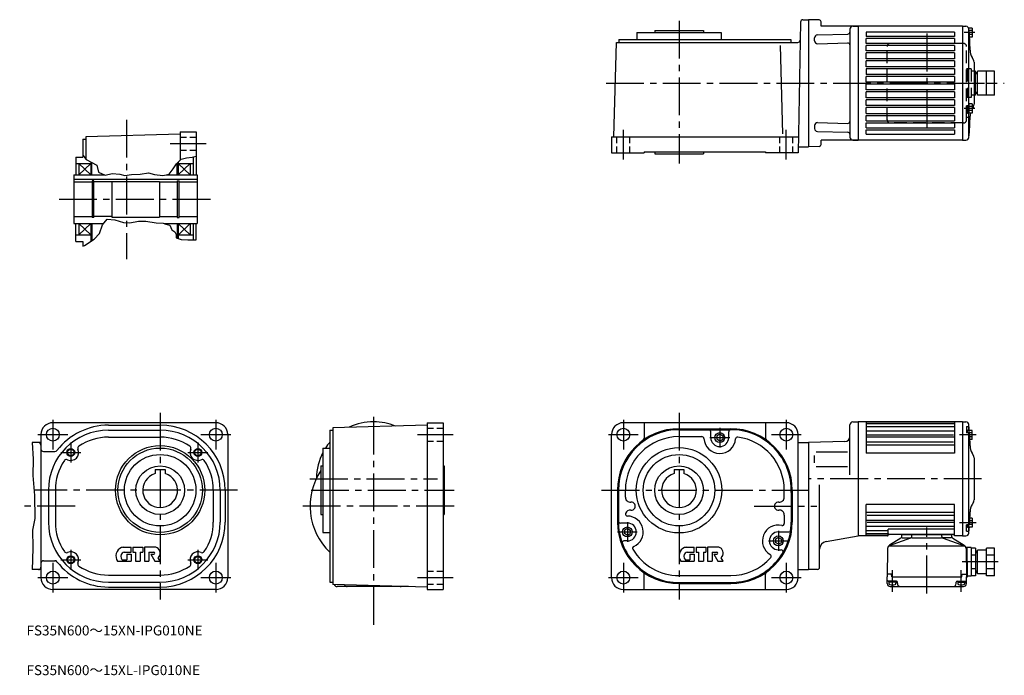
# Model space of a CAD drawing. Extents: x 103 to 1094, y 24 to 685.
import ezdxf

# ---------------------------------------------------------------- set-up
doc = ezdxf.new("R2010")
doc.units = 0
doc.header["$LTSCALE"] = 4
doc.header["$MEASUREMENT"] = 0
for name, pattern in [('HIDDEN2', [4.7625, 3.175, -1.5875]), ('SEKKEI_A2_', [14.2875, 9.525, -1.5875, 1.5875, -1.5875]), ('SEKKEI_H', [2.38125, 1.5875, -0.79375])]:
    doc.linetypes.add(name, pattern=pattern)
doc.layers.get('0').update_dxf_attribs({"linetype": 'CONTINUOUS'})
for name, color, linetype in [('CENTER', 3, 'SEKKEI_A2_'), ('HIDS', 1, 'HIDDEN2'), ('HOJO', 4, 'CONTINUOUS'), ('TITLE', 4, 'CONTINUOUS')]:
    doc.layers.add(name, color=color, linetype=linetype)
doc.styles.get("Standard").update_dxf_attribs({"font": 'simplex.shx', "bigfont": 'extfont.shx'})

msp = doc.modelspace()

# ---------------------------------------------------------------- linework, layer by layer
for p, q in [((891.53, 684.57), (897.17, 684.57)), ((897.17, 684.57), (897.17, 556.57)), ((907.72, 684.29), (897.17, 684.57)), ((889.03, 682.11), (886.73, 550.57)), ((909.67, 678.07), (909.67, 682.3)), ((947.17, 678.07), (909.67, 678.07)), ((938.67, 674.93), (938.67, 566.22)), ((941.59, 677.92), (947.17, 678.07)), ((947.17, 678.07), (947.17, 563.07)), ((1052.17, 678.07), (947.17, 678.07)), ((1052.17, 678.07), (1052.17, 563.07)), ((1052.17, 678.07), (1055.56, 677.98)), ((1058.16, 674.26), (1058.16, 597.63)), ((1061.97, 676.17), (1058.24, 676.17)), ((1061.97, 676.17), (1061.97, 666.97)), ((706.23, 664.57), (879.23, 664.57)), ((706.23, 664.57), (706.23, 661.57)), ((724.23, 671.57), (809.23, 671.57)), ((724.23, 671.57), (724.23, 664.57)), ((742.23, 673.57), (742.23, 671.57)), ((742.23, 673.57), (791.23, 673.57)), ((791.23, 673.57), (791.23, 671.57)), ((809.23, 671.57), (809.23, 664.57)), ((879.23, 664.57), (879.23, 661.57)), ((903.17, 663.29), (903.17, 666.23)), ((906.09, 669.23), (936.72, 670.03)), ((1044.17, 671.86), (955.17, 671.86)), ((955.17, 671.86), (955.17, 667.57)), ((1044.17, 667.57), (955.17, 667.57)), ((1044.17, 665.57), (955.17, 665.57)), ((955.17, 660.57), (955.17, 665.57)), ((1044.17, 671.86), (1044.17, 667.57)), ((1044.17, 665.57), (1044.17, 660.57)), ((1061.97, 673.57), (1058.65, 673.57)), ((1061.97, 669.57), (1059.03, 669.57)), ((1061.97, 666.97), (1059.23, 666.97)), ((701.23, 566.57), (703.72, 661.57)), ((703.72, 661.57), (886.21, 661.57)), ((871.28, 569.52), (868.94, 658.64)), ((906.25, 660.29), (936.62, 661.09)), ((1044.17, 660.57), (955.17, 660.57)), ((1044.17, 658.57), (955.17, 658.57)), ((955.17, 653.07), (955.17, 658.57)), ((1044.17, 658.57), (1044.17, 653.07)), ((1044.17, 653.07), (955.17, 653.07)), ((1044.17, 651.07), (955.17, 651.07)), ((955.17, 644.97), (955.17, 651.07)), ((1044.17, 644.97), (955.17, 644.97)), ((1044.17, 651.07), (1044.17, 644.97)), ((1063, 644.23), (1061.74, 646.42)), ((1044.17, 642.97), (955.17, 642.97)), ((955.17, 637.17), (955.17, 642.97)), ((1044.17, 637.17), (955.17, 637.17)), ((1044.17, 635.17), (955.17, 635.17)), ((955.17, 635.17), (955.17, 629.37)), ((1044.17, 642.97), (1044.17, 637.17)), ((1044.17, 635.17), (1044.17, 629.37)), ((1063.67, 641.73), (1063.67, 599.41)), ((1044.17, 629.37), (955.17, 629.37)), ((1044.17, 627.37), (955.17, 627.37)), ((955.17, 621.57), (955.17, 627.37)), ((1044.17, 627.37), (1044.17, 621.57)), ((1065.17, 632.57), (1063.67, 632.57)), ((1065.17, 608.57), (1065.17, 632.57)), ((1067.17, 631.07), (1065.17, 631.07)), ((1067.17, 608.57), (1067.17, 632.57)), ((1084.17, 632.57), (1067.17, 632.57)), ((1076.17, 608.57), (1076.17, 632.57)), ((1084.17, 608.57), (1084.17, 632.57)), ((1044.17, 621.57), (955.17, 621.57)), ((1044.17, 619.57), (955.17, 619.57)), ((955.17, 613.77), (955.17, 619.57)), ((1044.17, 619.57), (1044.17, 613.77)), ((1065.17, 620.57), (1063.67, 620.57)), ((1076.17, 620.57), (1084.17, 620.57)), ((1044.17, 613.77), (955.17, 613.77)), ((1044.17, 611.77), (955.17, 611.77)), ((955.17, 605.97), (955.17, 611.77)), ((1044.17, 605.97), (955.17, 605.97)), ((1044.17, 611.77), (1044.17, 605.97)), ((1065.17, 608.57), (1063.67, 608.57)), ((1067.17, 610.07), (1065.17, 610.07)), ((1084.17, 608.57), (1067.17, 608.57)), ((1044.17, 603.97), (955.17, 603.97)), ((955.17, 598.17), (955.17, 603.97)), ((1044.17, 598.17), (955.17, 598.17)), ((1044.17, 596.17), (955.17, 596.17)), ((955.17, 590.07), (955.17, 596.17)), ((1044.17, 603.97), (1044.17, 598.17)), ((1044.17, 596.17), (1044.17, 590.07)), ((1058.16, 597.63), (1056.17, 597.63)), ((1056.17, 586.38), (1056.17, 597.63)), ((1057.17, 597.63), (1057.17, 590.07)), ((1058.47, 596.16), (1057.17, 595.36)), ((1058.47, 595.57), (1057.17, 594.78)), ((1061.97, 599.67), (1058.16, 599.67)), ((1058.47, 599.67), (1058.47, 590.47)), ((1061.97, 597.07), (1058.47, 597.07)), ((1061.97, 599.67), (1061.97, 590.47)), ((1063, 596.91), (1061.97, 595.13)), ((955.17, 590.07), (1044.17, 590.07)), ((955.17, 588.07), (1044.17, 588.07)), ((955.17, 582.57), (955.17, 588.07)), ((1044.17, 588.07), (1044.17, 582.57)), ((1057.17, 590.07), (1056.17, 590.07)), ((1061.97, 590.47), (1057.17, 590.47)), ((1058.16, 590.47), (1058.16, 567.45)), ((1061.97, 593.07), (1058.47, 593.07)), ((903.17, 577.85), (903.17, 574.91)), ((906.25, 580.85), (936.62, 580.05)), ((955.17, 582.57), (1044.17, 582.57)), ((955.17, 580.57), (1044.17, 580.57)), ((955.17, 575.57), (955.17, 580.57)), ((955.17, 575.57), (1044.17, 575.57)), ((1044.17, 580.57), (1044.17, 575.57)), ((264.69, 569.21), (169.69, 566.72)), ((169.69, 566.72), (169.69, 543.89)), ((264.69, 571.71), (264.69, 543.08)), ((264.69, 571.71), (280.69, 571.71)), ((280.69, 571.71), (280.69, 528.21)), ((698.73, 566.57), (698.73, 550.57)), ((698.73, 566.57), (887.01, 566.57)), ((906.09, 571.91), (936.72, 571.11)), ((955.17, 573.57), (1044.17, 573.57)), ((955.17, 569.28), (955.17, 573.57)), ((955.17, 569.28), (1044.17, 569.28)), ((1044.17, 573.57), (1044.17, 569.28)), ((166.69, 564.21), (166.69, 546.21)), ((166.69, 564.21), (169.69, 564.21)), ((886.83, 556.57), (897.17, 556.57)), ((907.72, 556.85), (897.17, 556.57)), ((909.67, 558.85), (909.67, 563.07)), ((947.17, 563.07), (909.67, 563.07)), ((941.59, 563.22), (947.17, 563.07)), ((1052.17, 563.07), (947.17, 563.07)), ((1052.17, 563.07), (1055.56, 563.16)), ((159.69, 546.21), (159.69, 528.21)), ((159.69, 546.21), (166.69, 546.21)), ((277.69, 546.3), (277.69, 528.21)), ((698.73, 550.57), (731.73, 550.57)), ((731.73, 551.57), (853.73, 551.57)), ((731.73, 551.57), (731.73, 550.57)), ((742.23, 551.57), (742.23, 549.57)), ((742.23, 549.57), (791.23, 549.57)), ((791.23, 551.57), (791.23, 549.57)), ((853.73, 551.57), (853.73, 550.57)), ((886.73, 550.57), (853.73, 550.57)), ((159.69, 539.71), (174.69, 539.71)), ((162.69, 539.71), (162.69, 528.21)), ((162.69, 539.71), (174.69, 528.21)), ((162.69, 528.21), (174.57, 539.71)), ((174.69, 541.1), (174.69, 528.21)), ((175.69, 528.21), (175.69, 540.56)), ((261.69, 528.21), (261.69, 540.08)), ((262.69, 541.08), (262.69, 528.21)), ((274.69, 539.71), (262.69, 528.21)), ((262.69, 539.71), (274.69, 528.21)), ((262.69, 539.71), (277.69, 539.71)), ((274.69, 539.71), (274.69, 528.21)), ((157.69, 528.21), (157.69, 479.21)), ((157.69, 528.21), (179.32, 528.21)), ((179.32, 528.21), (188.44, 528.21)), ((250.44, 528.21), (281.69, 528.21)), ((262.69, 528.21), (261.32, 528.21)), ((281.69, 528.21), (281.69, 527.83)), ((281.69, 528.21), (281.69, 479.21)), ((157.69, 524.01), (281.69, 524.01)), ((157.69, 521.21), (175.94, 521.21)), ((177.69, 522.21), (175.94, 522.21)), ((175.94, 522.21), (175.94, 485.21)), ((177.69, 485.21), (177.69, 522.21)), ((195.69, 521.21), (177.69, 521.21)), ((195.69, 521.71), (195.69, 485.71)), ((195.69, 521.71), (243.69, 521.71)), ((243.69, 521.71), (243.69, 485.71)), ((243.69, 521.21), (261.69, 521.21)), ((261.69, 522.21), (263.44, 522.21)), ((261.69, 522.21), (261.69, 485.21)), ((263.44, 485.21), (263.44, 522.21)), ((263.44, 521.21), (281.69, 521.21)), ((157.69, 486.21), (175.94, 486.21)), ((195.69, 486.21), (177.69, 486.21)), ((195.69, 485.71), (243.69, 485.71)), ((243.69, 486.21), (261.69, 486.21)), ((263.44, 486.21), (281.69, 486.21)), ((157.69, 479.21), (187.4, 479.21)), ((159.69, 461.21), (159.69, 479.21)), ((162.69, 479.21), (162.69, 467.71)), ((174.69, 479.21), (162.69, 467.71)), ((162.69, 479.21), (174.57, 467.83)), ((174.69, 479.21), (174.69, 461.31)), ((175.69, 479.21), (175.69, 461.96)), ((177.69, 485.21), (175.94, 485.21)), ((248.94, 479.21), (281.69, 479.21)), ((261.69, 485.21), (263.44, 485.21)), ((261.69, 479.21), (261.69, 464.44)), ((262.69, 479.21), (262.69, 464.12)), ((262.69, 479.21), (274.69, 467.71)), ((274.69, 479.21), (262.82, 467.71)), ((274.69, 479.21), (274.69, 467.71)), ((277.69, 479.21), (277.69, 462.71)), ((280.69, 462.71), (280.69, 479.21)), ((159.69, 467.71), (174.69, 467.71)), ((262.69, 467.71), (277.69, 467.71)), ((159.69, 461.21), (166.69, 461.21)), ((166.69, 461.21), (166.69, 456.54)), ((300.46, 278.57), (136.46, 278.57)), ((513.36, 278.57), (529.36, 278.57)), ((513.36, 278.57), (513.36, 110.57)), ((529.36, 278.57), (529.36, 110.57)), ((874.73, 278.57), (710.73, 278.57)), ((731.73, 278.57), (731.73, 263.05)), ((853.73, 278.57), (853.73, 263.05)), ((941.59, 279.44), (947.17, 279.58)), ((947.17, 279.58), (947.17, 164.57)), ((1052.17, 279.57), (947.17, 279.57)), ((955.17, 279.57), (955.17, 248.07)), ((1044.17, 279.03), (955.17, 279.03)), ((1044.17, 279.57), (1044.17, 248.07)), ((1052.17, 279.57), (1052.17, 164.57)), ((1052.17, 279.57), (1055.56, 279.48)), ((192.46, 276.07), (244.46, 276.07)), ((192.46, 271.07), (244.46, 271.07)), ((415.36, 271.07), (415.36, 118.07)), ((415.36, 271.07), (418.36, 271.07)), ((513.36, 276.07), (418.36, 273.58)), ((418.36, 273.58), (418.36, 115.56)), ((766.73, 272.57), (818.73, 272.57)), ((766.73, 271.57), (818.12, 271.57)), ((798.73, 263.57), (798.73, 269.57)), ((816.73, 263.57), (816.73, 269.57)), ((938.67, 226.02), (938.67, 276.44)), ((1044.17, 277.37), (955.17, 277.37)), ((1044.17, 274.5), (955.17, 274.5)), ((1044.17, 269.97), (955.17, 269.97)), ((1056.17, 274.8), (1056.17, 268.3)), ((1056.17, 274.8), (1058.16, 274.8)), ((1057.17, 271.24), (1056.17, 271.24)), ((1059.24, 268.3), (1056.17, 268.3)), ((1057.17, 268.3), (1057.17, 271.24)), ((1061.97, 270.84), (1057.17, 270.84)), ((1058.16, 275.76), (1058.16, 270.84)), ((1058.16, 268.3), (1058.16, 175.84)), ((1058.47, 270.84), (1058.47, 268.3)), ((1061.97, 268.24), (1059.25, 268.24)), ((1061.97, 261.64), (1061.97, 270.84)), ((124.46, 258.57), (115.56, 258.57)), ((124.46, 266.57), (124.46, 122.57)), ((192.46, 264.07), (244.46, 264.07)), ((312.46, 267.38), (312.46, 122.57)), ((698.73, 122.57), (698.73, 266.57)), ((766.73, 264.57), (790.17, 264.57)), ((807.73, 267), (804.73, 265.27)), ((804.73, 265.27), (804.73, 261.87)), ((807.73, 260.14), (804.73, 261.87)), ((807.73, 267), (810.73, 265.27)), ((807.73, 260.14), (810.73, 261.87)), ((810.73, 265.27), (810.73, 261.87)), ((886.73, 122.57), (886.73, 266.57)), ((886.73, 258.57), (897.17, 258.57)), ((933.8, 259.53), (897.17, 258.57)), ((897.17, 258.57), (897.17, 130.57)), ((1044.17, 263.94), (955.17, 263.94)), ((1043.17, 265.92), (956.17, 265.92)), ((1043.17, 259.12), (956.17, 259.12)), ((1061.97, 264.24), (1059.48, 264.24)), ((1061.97, 261.64), (1059.6, 261.64)), ((126.96, 249.57), (138.59, 249.57)), ((408.36, 253.07), (408.36, 168.07)), ((408.36, 253.07), (415.36, 253.07)), ((936.49, 249), (904.91, 249)), ((1044.17, 255.84), (955.17, 255.84)), ((1044.17, 248.07), (955.17, 248.07)), ((1063, 245.73), (1061.74, 247.92)), ((902.67, 245.52), (902.67, 238.09)), ((1063.67, 243.23), (1063.67, 200.91)), ((239.46, 231.37), (249.46, 231.37)), ((239.46, 231.37), (239.46, 227.34)), ((249.46, 231.37), (249.46, 227.34)), ((406.36, 235.07), (406.36, 186.07)), ((406.36, 235.07), (408.36, 235.07)), ((529.36, 235.07), (530.36, 235.07)), ((530.36, 235.07), (530.36, 186.07)), ((761.73, 231.37), (761.73, 227.34)), ((761.73, 231.37), (771.73, 231.37)), ((771.73, 231.37), (771.73, 227.34)), ((936.49, 234.14), (904.91, 234.14)), ((131.96, 210.57), (131.96, 178.57)), ((138.96, 210.57), (138.96, 178.57)), ((297.96, 210.57), (297.96, 178.57)), ((304.96, 210.57), (304.96, 178.57)), ((309.96, 210.57), (309.96, 178.57)), ((704.73, 210.57), (704.73, 178.57)), ((705.73, 210.57), (705.73, 179.57)), ((712.73, 203.51), (712.73, 210.57)), ((872.73, 203.51), (872.73, 210.57)), ((879.73, 208.45), (879.73, 178.32)), ((880.73, 210.57), (880.73, 178.57)), ((908.17, 132.81), (908.17, 216.03)), ((1063, 198.41), (1061.74, 196.22)), ((955.17, 164.57), (955.17, 196.07)), ((1044.17, 196.07), (955.17, 196.07)), ((1044.17, 164.57), (1044.17, 196.07)), ((406.36, 186.07), (408.36, 186.07)), ((529.36, 186.07), (530.36, 186.07)), ((872.73, 185.63), (872.73, 177.12)), ((1044.17, 188.3), (955.17, 188.3)), ((1044.17, 180.21), (955.17, 180.21)), ((1043.17, 185.02), (956.17, 185.02)), ((1061.97, 179.9), (1059.48, 179.9)), ((1061.97, 182.5), (1059.6, 182.5)), ((1061.97, 182.5), (1061.97, 173.3)), ((714.73, 177.57), (707.74, 177.57)), ((714.73, 172), (711.73, 170.27)), ((711.73, 170.27), (711.73, 166.87)), ((714.73, 172), (717.73, 170.27)), ((717.73, 170.27), (717.73, 166.87)), ((866.73, 168.57), (877.18, 168.57)), ((1044.17, 174.18), (955.17, 174.18)), ((977.17, 169.64), (955.17, 169.64)), ((1043.17, 178.22), (956.17, 178.22)), ((1044.17, 171.27), (977.17, 171.27)), ((977.17, 165.07), (977.17, 171.27)), ((1059.24, 175.84), (1056.17, 175.84)), ((1056.17, 169.34), (1056.17, 175.84)), ((1057.17, 172.9), (1056.17, 172.9)), ((1056.17, 169.34), (1058.16, 169.34)), ((1057.17, 175.84), (1057.17, 172.9)), ((1061.97, 173.3), (1057.17, 173.3)), ((1058.16, 173.3), (1058.16, 168.95)), ((1058.47, 173.3), (1058.47, 175.84)), ((1061.97, 175.9), (1059.25, 175.9)), ((408.36, 168.07), (415.36, 168.07)), ((714.73, 159.57), (711.59, 159.57)), ((714.73, 159.57), (711.59, 159.57)), ((714.73, 165.14), (711.73, 166.87)), ((714.73, 165.14), (717.73, 166.87)), ((866.73, 163), (863.73, 161.27)), ((863.73, 161.27), (863.73, 157.87)), ((866.73, 163), (869.73, 161.27)), ((869.73, 161.27), (869.73, 157.87)), ((914.78, 158.94), (947.17, 164.57)), ((976.67, 164.57), (947.17, 164.57)), ((977.17, 166.77), (955.17, 166.77)), ((976.67, 165.11), (955.17, 165.11)), ((1043.17, 166.07), (978.17, 166.07)), ((999.71, 162.34), (978.2, 154.68)), ((990.05, 162.25), (978.59, 155.29)), ((991, 163.79), (991.13, 165.21)), ((991.3, 162.77), (999.55, 162.77)), ((1040.71, 165.67), (991.63, 165.67)), ((992.17, 166.07), (992.17, 165.67)), ((1001.03, 164.05), (1001.13, 165.21)), ((1001.42, 162.77), (1031, 162.77)), ((1031.31, 164.05), (1031.21, 165.21)), ((1032.63, 162.34), (1054.13, 154.68)), ((1041.04, 162.77), (1032.79, 162.77)), ((1040.17, 166.07), (1040.17, 165.67)), ((1041.33, 163.79), (1041.21, 165.21)), ((1042.29, 162.25), (1053.75, 155.29)), ((1052.17, 164.57), (1044.17, 164.57)), ((1052.17, 164.57), (1055.56, 164.66)), ((207.17, 153.07), (215.34, 153.07)), ((215.34, 148.17), (215.34, 153.07)), ((217.09, 153.07), (226.89, 153.07)), ((217.09, 153.07), (217.09, 148.17)), ((226.89, 153.07), (226.89, 148.17)), ((228.64, 153.07), (228.64, 139.07)), ((239.95, 153.07), (228.64, 153.07)), ((773.97, 153.07), (782.13, 153.07)), ((782.13, 148.17), (782.13, 153.07)), ((783.88, 153.07), (793.68, 153.07)), ((783.88, 153.07), (783.88, 148.17)), ((793.68, 153.07), (793.68, 148.17)), ((795.43, 153.07), (795.43, 139.07)), ((806.74, 153.07), (795.43, 153.07)), ((866.73, 156.14), (863.73, 157.87)), ((866.73, 156.14), (869.73, 157.87)), ((866.73, 150.57), (869.53, 150.57)), ((976.67, 151.94), (976.17, 123.37)), ((1054.13, 154.16), (978.2, 154.16)), ((1056.91, 152.87), (1055.54, 152.87)), ((1056.91, 152.87), (1055.54, 152.87)), ((1055.67, 151.94), (1056.17, 123.37)), ((1060.67, 152.87), (1056.17, 152.87)), ((1057.17, 123.37), (1056.91, 152.87)), ((1057.17, 123.37), (1056.91, 152.87)), ((1060.67, 152.87), (1060.67, 123.87)), ((1065.17, 152.23), (1060.67, 152.23)), ((1065.17, 152.23), (1065.17, 124.51)), ((1065.17, 152.23), (1065.17, 124.51)), ((1067.17, 148.87), (1065.17, 148.87)), ((1067.17, 126.37), (1067.17, 150.37)), ((1076.17, 150.37), (1067.17, 150.37)), ((1076.17, 124.51), (1076.17, 152.23)), ((1084.17, 152.23), (1076.17, 152.23)), ((1084.17, 124.51), (1084.17, 152.23)), ((126.96, 139.57), (138.59, 139.57)), ((201.62, 139.07), (215.34, 139.07)), ((206.54, 140.47), (210.79, 140.47)), ((208.24, 148.17), (215.34, 148.17)), ((210.79, 146.07), (215.34, 146.07)), ((210.79, 146.07), (210.79, 140.47)), ((215.34, 146.07), (215.34, 139.07)), ((217.09, 148.17), (219.54, 148.17)), ((219.54, 148.17), (219.54, 139.07)), ((219.54, 139.07), (224.44, 139.07)), ((224.44, 148.17), (226.89, 148.17)), ((224.44, 148.17), (224.44, 139.07)), ((228.64, 139.07), (233.19, 139.07)), ((233.19, 148.17), (238.09, 148.17)), ((233.19, 148.17), (233.19, 139.07)), ((234.94, 146.07), (238.09, 146.07)), ((234.94, 146.07), (239.14, 139.07)), ((239.14, 139.07), (244.46, 139.07)), ((244.46, 139.07), (242.36, 142.57)), ((768.41, 139.07), (782.13, 139.07)), ((773.34, 140.47), (777.58, 140.47)), ((775.03, 148.17), (782.13, 148.17)), ((777.58, 146.07), (782.13, 146.07)), ((777.58, 146.07), (777.58, 140.47)), ((782.13, 146.07), (782.13, 139.07)), ((783.88, 148.17), (786.33, 148.17)), ((786.33, 148.17), (786.33, 139.07)), ((786.33, 139.07), (791.23, 139.07)), ((791.23, 148.17), (793.68, 148.17)), ((791.23, 148.17), (791.23, 139.07)), ((795.43, 139.07), (799.98, 139.07)), ((799.98, 148.17), (799.98, 139.07)), ((799.98, 148.17), (804.88, 148.17)), ((801.73, 146.07), (804.88, 146.07)), ((801.73, 146.07), (805.93, 139.07)), ((805.93, 139.07), (811.25, 139.07)), ((811.25, 139.07), (809.15, 142.57)), ((1065.17, 145.3), (1060.67, 145.3)), ((1084.17, 145.3), (1076.17, 145.3)), ((124.46, 130.57), (115.57, 130.57)), ((886.73, 130.57), (897.17, 130.57)), ((906.22, 130.81), (897.17, 130.57)), ((1065.17, 131.44), (1060.67, 131.44)), ((1084.17, 131.44), (1076.17, 131.44)), ((192.46, 125.07), (244.46, 125.07)), ((731.73, 110.57), (731.73, 126.09)), ((766.67, 124.57), (818.73, 124.57)), ((853.73, 110.57), (853.73, 126.09)), ((976.35, 116.49), (976.17, 123.37)), ((980.75, 125.87), (976.22, 125.87)), ((980.97, 123.37), (980.75, 125.87)), ((980.97, 123.37), (1051.37, 123.37)), ((1051.37, 123.37), (1051.59, 125.87)), ((1051.59, 125.87), (1056.12, 125.87)), ((1055.99, 116.49), (1056.17, 123.37)), ((1056.17, 123.37), (1057.17, 123.37)), ((1056.17, 123.37), (1057.17, 123.37)), ((1060.67, 123.87), (1057.16, 123.87)), ((1065.17, 124.51), (1060.67, 124.51)), ((1067.17, 127.87), (1065.17, 127.87)), ((1076.17, 126.37), (1067.17, 126.37)), ((1084.17, 124.51), (1076.17, 124.51)), ((300.46, 110.57), (136.46, 110.57)), ((192.46, 118.07), (244.46, 118.07)), ((192.46, 113.07), (244.46, 113.07)), ((415.36, 118.07), (418.36, 118.07)), ((513.36, 113.07), (418.36, 115.56)), ((494.27, 113.57), (422.54, 113.57)), ((513.36, 110.57), (529.36, 110.57)), ((710.73, 110.57), (874.73, 110.57)), ((766.73, 116.57), (818.73, 116.57)), ((766.79, 117.57), (818.04, 117.57)), ((985.57, 118.87), (977.26, 118.87)), ((978.07, 118.87), (978.07, 116.89)), ((985.07, 117.87), (978.07, 117.87)), ((979.35, 113.57), (1052.99, 113.57)), ((985.07, 118.87), (985.07, 116.89)), ((986.57, 116.57), (986.57, 117.87)), ((1045.77, 116.57), (1045.77, 117.87)), ((1046.77, 118.87), (1055.08, 118.87)), ((1047.27, 118.87), (1047.27, 116.89)), ((1047.27, 117.87), (1054.27, 117.87)), ((1054.27, 118.87), (1054.27, 116.89))]:
    msp.add_line(p, q)
at = {"linetype": 'Continuous'}
msp.add_line((1056.17, 586.38), (1058.16, 586.38), dxfattribs=at)
for centre, radius in [((136.46, 266.57), 6.5), ((300.46, 266.57), 6.5), ((710.73, 266.57), 6.5), ((807.73, 263.57), 5), ((874.73, 266.57), 6.5), ((154.46, 248.57), 3.25), ((244.46, 210.57), 44.95), ((244.46, 210.57), 42.5), ((282.46, 248.57), 3.25), ((766.73, 210.57), 43), ((244.46, 210.57), 36), ((766.73, 210.57), 36), ((244.46, 210.57), 24.5), ((766.73, 210.57), 24.5), ((714.73, 168.57), 5), ((866.73, 159.57), 5), ((154.46, 140.57), 3.25), ((282.46, 140.57), 3.25), ((136.46, 122.57), 6.5), ((300.46, 122.57), 6.5), ((710.73, 122.57), 6.5), ((874.73, 122.57), 6.5)]:
    msp.add_circle(centre, radius)
for centre, radius, start, end in [((891.53, 682.07), 2.5, 90, 178.9998), ((907.67, 682.3), 2, 0, 88.5), ((941.67, 674.93), 3, 91.50002, 180), ((1055.48, 674.98), 3, 6.45353, 88.5), ((859.73, 652.84), 200, 0.28729, 6.45353), ((906.17, 666.23), 3, 91.5, 180), ((936.67, 672.03), 2, 271.5, 0), ((886.21, 664.07), 2.5, 270, 358.99841), ((906.17, 663.29), 3, 180, 271.5), ((936.67, 659.09), 2, 0, 91.5), ((1074.73, 653.92), 15, 180.2873, 210.0005), ((1058.67, 641.73), 5, 0, 30.0003), ((1058.67, 599.41), 5, 329.9997, 0), ((859.73, 588.3), 200, 353.54776, 359.7126), ((1074.73, 587.22), 15, 167.49403, 179.7131), ((906.17, 577.85), 3, 88.5, 180), ((906.17, 574.91), 3, 180, 268.5), ((936.67, 582.05), 2, 268.5, 0), ((936.67, 569.11), 2, 0, 88.5), ((941.67, 566.22), 3, 180, 268.49997), ((1055.48, 566.16), 3, 271.5, 353.54647), ((907.67, 558.85), 2, 271.5, 0), ((136.46, 266.57), 12, 90, 180), ((300.46, 266.57), 12, 0, 90), ((459.36, 222.07), 57.5, 90, 115.40398), ((459.36, 222.07), 57.5, 67.59597, 90), ((710.73, 266.57), 12, 90, 180), ((874.73, 266.57), 12, 0, 90), ((941.67, 276.44), 3, 91.50002, 180), ((1055.48, 276.48), 3, 6.45353, 88.5), ((192.46, 210.57), 60.5, 90, 180), ((192.46, 210.57), 65.5, 90, 142.3891), ((244.46, 210.57), 65.5, 0, 90), ((244.46, 210.57), 60.5, 0, 90), ((766.73, 210.57), 62, 90, 180), ((766.73, 210.57), 61, 90, 180), ((796.73, 269.57), 2, 0, 90), ((796.73, 269.57), 2, 0, 5.33425), ((818.73, 269.57), 2, 90, 180), ((818.73, 210.57), 61, 358.00485, 90.5756), ((818.73, 210.57), 62, 0, 90), ((859.73, 254.34), 200, 4.73229, 6.45353), ((859.73, 254.34), 200, 0.28729, 4.0016), ((121.96, 256.07), 2.5, 0, 90), ((192.46, 210.57), 53.5, 90, 123.8896), ((244.46, 210.57), 53.5, 56.11067, 90), ((459.36, 222.07), 57.5, 139.92633, 147.37553), ((766.73, 210.57), 54, 90, 180), ((729.23, 263.05), 2.5, 305.5488, 0), ((789.76, 262.57), 2, 3.18309, 90), ((807.73, 263.57), 16, 183.18491, 355.33084), ((807.73, 263.57), 9, 180, 0), ((825.67, 262.11), 2, 82.33004, 175.33084), ((818.73, 210.57), 54, 0, 82.33004), ((856.23, 263.05), 2.5, 180, 234.4512), ((933.67, 264.53), 5, 271.50018, 0), ((126.96, 252.07), 2.5, 180, 270), ((138.59, 252.07), 2.5, 270, 322.38989), ((154.46, 248.57), 8, 245.60969, 24.38986), ((164.02, 252.91), 2.5, 123.8895, 204.39059), ((272.89, 252.91), 2.5, 335.60938, 56.11046), ((282.46, 248.57), 8, 155.61011, 294.39069), ((459.36, 222.07), 57.5, 152.4933, 179.39278), ((1074.73, 255.42), 15, 180.2873, 210.0005), ((192.46, 210.57), 53.5, 146.11099, 180), ((150.12, 239.01), 2.5, 65.60894, 146.1115), ((286.79, 239.01), 2.5, 33.88905, 114.3895), ((244.46, 210.57), 53.5, 0, 33.88921), ((1058.67, 243.23), 5, 0, 30.0003), ((459.36, 194.57), 64, 145.90649, 226.56754), ((244.46, 210.57), 17.5, 106.60159, 73.39837), ((766.73, 210.57), 17.5, 106.60159, 73.39837), ((717.73, 203.51), 5, 180, 276.38141), ((718.73, 194.57), 4, 263.61859, 96.38141), ((866.73, 194.57), 4, 83.62212, 276.3779), ((867.73, 203.51), 5, 263.62207, 0), ((1058.67, 200.91), 5, 329.9997, 0), ((717.73, 185.63), 5, 83.61859, 161.66817), ((867.73, 185.63), 5, 0, 96.37789), ((859.73, 189.8), 200, 355.99839, 359.7126), ((1074.73, 188.72), 15, 149.99991, 179.7131), ((192.46, 178.57), 60.5, 180, 270), ((192.46, 178.57), 53.5, 180, 213.8894), ((244.46, 178.57), 65.5, 270, 0), ((244.46, 178.57), 60.5, 270, 0), ((244.46, 178.57), 53.5, 326.11115, 0), ((766.73, 178.57), 62, 180, 270), ((766.73, 178.57), 61, 179.0607, 270.06119), ((707.74, 179.57), 2, 180, 270), ((714.88, 186.57), 2, 161.66817, 269.51666), ((714.73, 168.57), 16, 293.73676, 89.51665), ((818.73, 178.57), 62, 270, 0), ((714.73, 168.57), 9, 270, 90), ((818.73, 178.57), 61, 269.35651, 359.76541), ((866.73, 159.57), 16, 77.16042, 239.58337), ((866.73, 159.57), 9, 90, 270), ((870.73, 177.12), 2, 257.16043, 0), ((877.18, 170.57), 2, 270, 352.20731), ((859.73, 189.8), 200, 353.54776, 355.2677), ((711.59, 157.57), 2, 90, 200.8506), ((711.59, 157.57), 2, 90, 104.9039), ((916.17, 151.06), 8, 100.01643, 180), ((976.67, 165.61), 0.5, 270, 0), ((976.67, 165.07), 0.5, 270, 0), ((978.17, 167.07), 1, 180, 270), ((989.01, 163.96), 2, 301.27434, 355.00002), ((991.63, 165.17), 0.5, 90, 175.00001), ((999.03, 164.22), 2, 289.61002, 354.99988), ((1001.63, 165.17), 0.5, 90, 175.00001), ((1030.71, 165.17), 0.5, 5, 90), ((1033.3, 164.22), 2, 185.00012, 250.38998), ((1040.71, 165.17), 0.5, 5, 90), ((1043.33, 163.96), 2, 185, 238.72565), ((1043.17, 167.07), 1, 270, 0), ((1055.48, 167.66), 3, 271.5, 353.54647), ((150.12, 150.13), 2.5, 213.88879, 294.3898), ((209.04, 144.34), 9.1, 112.3525, 215.3745), ((207.17, 148.87), 4.2, 90, 112.3527), ((239.95, 150.27), 2.8, 59.1331, 90), ((238.16, 147.27), 6.3, 311.81042, 59.13299), ((286.79, 150.13), 2.5, 245.6102, 326.11121), ((721.97, 152.09), 2, 113.73676, 210.60913), ((766.73, 178.57), 54, 210.60913, 269.93634), ((775.83, 144.34), 9.1, 112.3525, 215.3745), ((773.97, 148.87), 4.2, 90, 112.3527), ((806.74, 150.27), 2.8, 59.1331, 90), ((804.95, 147.27), 6.3, 311.81042, 59.13299), ((869.53, 148.57), 2, 329.43793, 90), ((980.67, 151.87), 4, 121.27434, 179), ((1051.67, 151.87), 4, 1, 58.72566), ((1055.91, 152.81), 1, 0.5, 3.76082), ((1055.91, 152.81), 1, 0.5, 3.7608), ((126.96, 137.07), 2.5, 90, 180), ((138.59, 137.07), 2.5, 37.61126, 90), ((154.46, 140.57), 8, 335.61044, 114.3898), ((209.74, 143.9), 4.9, 135.5461, 220.52901), ((206.54, 141.17), 0.7, 220.5302, 270), ((208.24, 145.37), 2.8, 90, 135.5462), ((238.09, 147.12), 1.05, 270, 90), ((282.46, 140.57), 8, 65.6102, 204.3902), ((776.53, 143.9), 4.9, 135.5461, 220.52901), ((773.34, 141.17), 0.7, 220.5302, 270), ((775.03, 145.37), 2.8, 90, 135.5462), ((804.88, 147.12), 1.05, 270, 90), ((818.73, 178.57), 54, 270, 318.40231), ((857.62, 144.05), 2, 318.40231, 59.58337), ((121.96, 133.07), 2.5, 270, 0), ((192.46, 178.57), 65.5, 217.6107, 270), ((164.02, 136.23), 2.5, 155.6087, 236.1105), ((192.46, 178.57), 53.5, 236.11081, 270), ((244.46, 178.57), 53.5, 270, 303.8898), ((272.89, 136.23), 2.5, 303.88953, 24.38908), ((906.17, 132.81), 2, 271.49921, 0), ((136.46, 122.57), 12, 180, 270), ((300.46, 122.57), 12, 270, 0), ((710.73, 122.57), 12, 180, 270), ((729.23, 126.09), 2.5, 0, 54.4512), ((856.23, 126.09), 2.5, 125.5488, 180), ((874.73, 122.57), 12, 270, 0), ((977.26, 119.87), 1, 181.5, 270), ((1055.08, 119.87), 1, 270, 358.5), ((422.54, 116.57), 3, 200.44954, 270), ((432.76, 116.57), 3, 206.07902, 270), ((485.96, 116.57), 3, 270, 290.50277), ((979.35, 116.57), 3, 181.5, 270), ((979.37, 116.89), 1.3, 180, 253.3991), ((981.57, 124.27), 9, 253.39899, 286.60152), ((983.77, 116.89), 1.3, 286.60158, 0), ((985.57, 117.87), 1, 0, 90), ((989.57, 116.57), 3, 180, 270), ((1042.77, 116.57), 3, 270, 0), ((1046.77, 117.87), 1, 90, 180), ((1048.57, 116.89), 1.3, 180, 253.39842), ((1050.77, 124.27), 9, 253.39847, 286.60101), ((1052.99, 116.57), 3, 270, 358.5), ((1052.97, 116.89), 1.3, 286.60091, 0)]:
    msp.add_arc(centre, radius, start, end)
at = {"layer": 'CENTER'}
for p, q in [((766.73, 683.57), (766.73, 539.57)), ((1016.17, 670.57), (1016.17, 570.57)), ((693.27, 620.57), (1094.17, 620.57)), ((210.69, 583.71), (210.69, 443.23)), ((710.73, 543.57), (710.73, 573.57)), ((874.73, 543.57), (874.73, 573.57)), ((254.69, 559.71), (290.69, 559.71)), ((142.69, 503.71), (296.69, 503.71)), ((244.46, 288.57), (244.46, 100.57)), ((766.73, 288.57), (766.73, 100.57)), ((136.46, 281.57), (136.46, 251.57)), ((300.46, 281.57), (300.46, 251.57)), ((459.36, 284.66), (459.36, 73.07)), ((710.73, 281.57), (710.73, 251.57)), ((874.73, 281.57), (874.73, 251.57)), ((807.73, 273.57), (807.73, 253.57)), ((121.46, 266.57), (151.46, 266.57)), ((154.46, 258.57), (154.46, 238.57)), ((282.46, 258.57), (282.46, 238.57)), ((285.46, 266.57), (315.46, 266.57)), ((503.36, 266.57), (539.36, 266.57)), ((695.73, 266.57), (725.73, 266.57)), ((797.73, 263.57), (817.73, 263.57)), ((859.73, 266.57), (889.73, 266.57)), ((1065.95, 266.24), (1049.01, 266.24)), ((144.46, 248.57), (164.46, 248.57)), ((272.46, 248.57), (292.46, 248.57)), ((395.16, 222.07), (523.56, 222.07)), ((1071.35, 222.07), (897.17, 222.07)), ((322.46, 210.57), (117.58, 210.57)), ((396.36, 210.57), (540.36, 210.57)), ((688.73, 210.57), (896.73, 210.57)), ((158.76, 194.57), (103.07, 194.57)), ((540.36, 194.57), (385.37, 194.57)), ((842.4, 194.57), (905.59, 194.57)), ((714.73, 178.57), (714.73, 158.57)), ((704.73, 168.57), (724.73, 168.57)), ((866.73, 169.57), (866.73, 149.57)), ((1016.17, 106.57), (1016.17, 173.07)), ((1065.95, 177.9), (1049.01, 177.9)), ((856.73, 159.57), (876.73, 159.57)), ((154.46, 150.57), (154.46, 130.57)), ((282.46, 150.57), (282.46, 130.57)), ((144.46, 140.57), (164.46, 140.57)), ((272.46, 140.57), (292.46, 140.57)), ((136.46, 137.57), (136.46, 107.57)), ((300.46, 137.57), (300.46, 107.57)), ((710.73, 137.57), (710.73, 107.57)), ((874.73, 137.57), (874.73, 107.57)), ((981.57, 108.4), (981.57, 129.91)), ((1050.77, 108.4), (1050.77, 129.91)), ((1088.03, 138.37), (1051.72, 138.37)), ((121.46, 122.57), (151.46, 122.57)), ((285.46, 122.57), (315.46, 122.57)), ((503.36, 122.57), (539.36, 122.57)), ((695.73, 122.57), (725.73, 122.57)), ((859.73, 122.57), (889.73, 122.57))]:
    msp.add_line(p, q, dxfattribs=at)
at = {"layer": 'CENTER', "linetype": 'Continuous'}
for p, q in [((1064.47, 671.57), (1053.67, 671.57)), ((1064.47, 595.07), (1053.67, 595.07))]:
    msp.add_line(p, q, dxfattribs=at)
at = {"layer": 'HIDS'}
for p, q in [((976.17, 583.57), (976.17, 657.57)), ((1053.17, 660.57), (979.17, 660.57)), ((1056.17, 583.57), (1056.17, 657.57)), ((1060.67, 635.07), (1056.17, 635.07)), ((1057.17, 635.07), (1057.17, 606.07)), ((1060.67, 635.07), (1060.67, 606.07)), ((1063.67, 632.57), (1060.67, 632.57)), ((1060.67, 606.07), (1056.17, 606.07)), ((1063.67, 608.57), (1060.67, 608.57)), ((1053.17, 580.57), (979.17, 580.57))]:
    msp.add_line(p, q, dxfattribs=at)
at = {"layer": 'HIDS', "linetype": 'SEKKEI_H'}
for p, q in [((264.69, 566.21), (280.69, 566.21)), ((704.23, 550.57), (704.23, 566.57)), ((717.23, 550.57), (717.23, 566.57)), ((868.23, 550.57), (868.23, 566.57)), ((881.23, 550.57), (881.23, 566.57)), ((264.69, 553.21), (280.69, 553.21)), ((513.36, 273.07), (529.36, 273.07)), ((513.36, 260.07), (529.36, 260.07)), ((513.36, 129.07), (529.36, 129.07)), ((513.36, 116.07), (529.36, 116.07))]:
    msp.add_line(p, q, dxfattribs=at)
at = {"layer": 'HIDS'}
for centre, start, end in [((979.17, 657.57), 90, 180), ((1053.17, 657.57), 0, 90), ((979.17, 583.57), 180, 270), ((1053.17, 583.57), 270, 0)]:
    msp.add_arc(centre, 3, start, end, dxfattribs=at)
at = {"layer": 'HOJO'}
for p, q in [((1067.17, 629.87), (1065.17, 629.87)), ((1067.17, 611.27), (1065.17, 611.27)), ((166.69, 548.2), (169.82, 543.71)), ((265.57, 543.96), (271.07, 545.33)), ((271.07, 545.33), (276.69, 546.08)), ((276.69, 546.08), (280.69, 546.96)), ((169.82, 543.71), (180.57, 537.96)), ((180.57, 537.96), (182.32, 530.96)), ((257.57, 534.21), (261.07, 539.46)), ((261.07, 539.46), (265.57, 543.96)), ((182.32, 530.96), (189.01, 527.95)), ((189.01, 527.95), (196.32, 529.71)), ((196.32, 529.71), (203.82, 528.96)), ((203.82, 528.96), (209.07, 527.46)), ((209.07, 527.46), (215.57, 528.46)), ((215.57, 528.46), (224.32, 528.96)), ((224.32, 528.96), (232.57, 530.46)), ((232.57, 530.46), (238.82, 528.46)), ((238.82, 528.46), (247.32, 527.46)), ((247.32, 527.46), (253.57, 528.96)), ((253.57, 528.96), (257.57, 534.21)), ((183.57, 469.33), (186.32, 477.96)), ((186.32, 477.96), (191.07, 483.46)), ((191.07, 483.46), (198.69, 483.08)), ((198.69, 483.08), (207.57, 480.33)), ((207.57, 480.33), (213.82, 480.08)), ((213.82, 480.08), (222.57, 481.58)), ((222.57, 481.58), (230.19, 481.46)), ((230.19, 481.46), (240.57, 480.08)), ((240.57, 480.08), (247.57, 479.71)), ((247.57, 479.71), (250.32, 478.71)), ((250.32, 478.71), (254.07, 477.71)), ((254.07, 477.71), (256.32, 472.96)), ((178.19, 463.58), (183.57, 469.33)), ((256.32, 472.96), (259.32, 470.96)), ((259.32, 470.96), (260.69, 468.08)), ((260.69, 468.08), (260.44, 464.83)), ((166.69, 456.54), (168.19, 457.08)), ((168.19, 457.08), (178.19, 463.58)), ((260.44, 464.83), (265.57, 463.21)), ((265.57, 463.21), (272.44, 462.71)), ((272.44, 462.71), (280.69, 462.71)), ((115.56, 258.57), (116.59, 241.8)), ((116.59, 241.8), (116.22, 225.49)), ((116.22, 225.49), (118.08, 205.11)), ((118.08, 205.11), (118.45, 182.12)), ((118.45, 182.12), (115.85, 170.26)), ((115.85, 170.26), (116.22, 152.84)), ((116.22, 152.84), (115.85, 140.61)), ((115.85, 140.61), (115.57, 130.57)), ((1067.17, 147.67), (1065.17, 147.67)), ((1067.17, 129.07), (1065.17, 129.07))]:
    msp.add_line(p, q, dxfattribs=at)
for centre in [(154.46, 248.57), (282.46, 248.57), (154.46, 140.57), (282.46, 140.57)]:
    msp.add_circle(centre, 4, dxfattribs=at)

# ---------------------------------------------------------------- texts
at = {"layer": 'TITLE'}
for s, p in [('FS35N600～15XN-IPG010NE', (109.9, 64.32)), ('FS35N600～15XL-IPG010NE', (109.9, 24.32))]:
    msp.add_text(s, height=10, dxfattribs=at).set_placement(p)

doc.saveas('drawing.dxf')
